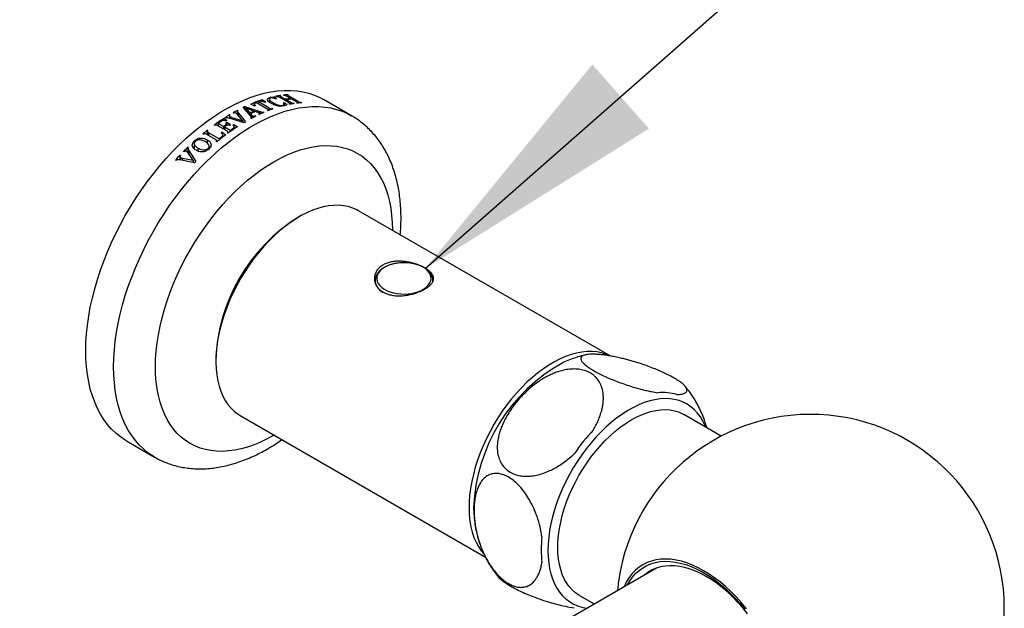
# Model space of a CAD drawing. Units: millimetres. Extents: x 120 to 2495, y 153 to 3444.
# Drawn here: x 2042 to 2192, y 1556 to 1645 of the extents above; entities that cross this region are included whole.
import ezdxf

# ---------------------------------------------------------------- set-up
doc = ezdxf.new("R2010")
doc.units = ezdxf.units.MM
doc.header["$LTSCALE"] = 12
doc.dimstyles.new('SLDDIMSTYLE2', dxfattribs={"dimtxt": 0.18, "dimasz": 39.624, "dimexe": 0, "dimexo": 0.0625, "dimgap": 0, "dimtad": 0, "dimtih": 1, "dimtoh": 1, "dimdec": 0, "dimrnd": 1e-09, "dimzin": 0, "dimdsep": 46, "dimtxsty": 'Standard', "dimsah": 1, "dimcen": 0.09, "dimadec": 0, "dimazin": 0, "dimtfac": 39.624, "dimtdec": 0, "dimtofl": 0, "dimtmove": 0, "dimatfit": 3, "dimfxl": 0, "dimfrac": 2, "dimtolj": 1, "dimtzin": 0, "dimarcsym": 0})

msp = doc.modelspace()

# ---------------------------------------------------------------- linework, layer by layer
at = {"color": 7, "linetype": 'Continuous', "lineweight": 25}
for p, q in [((2080.774, 1633.457), (2080.686, 1633.508)), ((2081.433, 1633.572), (2081.344, 1633.623)), ((2081.344, 1633.623), (2081.344, 1633.268)), ((2081.359, 1633.516), (2081.359, 1633.259)), ((2081.925, 1633.639), (2081.836, 1633.69)), ((2082.58, 1633.702), (2082.492, 1633.753)), ((2082.492, 1633.753), (2082.492, 1633.436)), ((2082.506, 1633.659), (2082.506, 1633.428)), ((2084.036, 1632.743), (2082.708, 1633.509)), ((2077.45, 1632.01), (2076.89, 1632.333)), ((2077.4, 1632.331), (2077.4, 1632.039)), ((2079.317, 1631.623), (2077.745, 1632.531)), ((2079.612, 1631.732), (2078.039, 1632.64)), ((2078.039, 1632.64), (2078.039, 1632.361)), ((2079.159, 1632.644), (2078.599, 1632.967)), ((2078.599, 1632.967), (2078.599, 1632.73)), ((2079.68, 1633.068), (2079.68, 1632.62)), ((2079.747, 1633.322), (2079.747, 1633.175)), ((2080.779, 1633.158), (2080.349, 1633.407)), ((2080.349, 1633.407), (2080.349, 1633.218)), ((2082.592, 1632.547), (2081.265, 1633.314)), ((2082.105, 1633.05), (2081.56, 1633.364)), ((2081.712, 1632.131), (2081.712, 1632.019)), ((2081.915, 1632.064), (2081.915, 1632.266)), ((2082.38, 1632.234), (2081.929, 1632.495)), ((2081.929, 1632.495), (2081.929, 1632.068)), ((2082.105, 1633.05), (2082.105, 1632.828)), ((2082.89, 1632.597), (2082.253, 1632.965)), ((2082.253, 1632.965), (2082.253, 1632.743)), ((2082.96, 1633.166), (2082.415, 1633.48)), ((2082.807, 1632.284), (2082.719, 1632.335)), ((2082.794, 1632.292), (2082.794, 1632.393)), ((2082.96, 1633.166), (2082.96, 1633.064)), ((2083.744, 1632.713), (2083.107, 1633.081)), ((2083.466, 1632.398), (2083.377, 1632.449)), ((2083.377, 1632.449), (2083.377, 1632.384)), ((2083.958, 1632.465), (2083.869, 1632.516)), ((2083.943, 1632.473), (2083.943, 1632.564)), ((2084.613, 1632.528), (2084.525, 1632.58)), ((2084.525, 1632.58), (2084.525, 1632.522)), ((2092.199, 1630.549), (2087.956, 1632.998)), ((2073.623, 1630.498), (2073.623, 1630.148)), ((2073.715, 1630.619), (2073.626, 1630.67)), ((2073.626, 1630.67), (2073.626, 1630.499)), ((2074.257, 1630.936), (2074.168, 1630.987)), ((2075.648, 1629.79), (2074.805, 1630.782)), ((2074.923, 1631.303), (2074.835, 1631.354)), ((2074.835, 1631.354), (2074.835, 1630.747)), ((2074.859, 1631.197), (2074.859, 1630.718)), ((2074.987, 1630.962), (2076.063, 1629.597)), ((2076.8, 1630.517), (2075.723, 1631.837)), ((2075.969, 1631.954), (2078.235, 1631.191)), ((2075.969, 1631.954), (2075.969, 1631.536)), ((2076.089, 1631.69), (2076.089, 1631.389)), ((2076.089, 1631.69), (2076.73, 1630.947)), ((2077.372, 1631.255), (2076.089, 1631.69)), ((2076.73, 1630.947), (2076.73, 1630.603)), ((2076.833, 1630.839), (2076.926, 1630.729)), ((2076.833, 1630.839), (2076.833, 1630.473)), ((2077.15, 1630.527), (2077.15, 1630.232)), ((2077.372, 1631.255), (2077.372, 1631.102)), ((2077.613, 1630.467), (2077.524, 1630.518)), ((2077.524, 1630.518), (2077.524, 1630.423)), ((2077.804, 1631.101), (2077.556, 1631.187)), ((2078.178, 1630.74), (2078.09, 1630.791)), ((2078.185, 1630.743), (2078.185, 1630.896)), ((2078.894, 1631.059), (2078.805, 1631.11)), ((2078.805, 1631.11), (2078.805, 1631.021)), ((2079.509, 1631.31), (2079.421, 1631.361)), ((2079.51, 1631.311), (2079.51, 1631.457)), ((2080.223, 1631.575), (2080.135, 1631.626)), ((2080.135, 1631.626), (2080.135, 1631.544)), ((2071.376, 1629.07), (2071.287, 1629.121)), ((2073.194, 1628.256), (2071.866, 1629.023)), ((2072.707, 1628.916), (2071.911, 1629.376)), ((2071.911, 1629.376), (2071.911, 1628.997)), ((2073.208, 1629.844), (2072.736, 1630.116)), ((2072.736, 1630.116), (2072.736, 1629.811)), ((2073.022, 1630.192), (2072.934, 1630.243)), ((2073.043, 1629.149), (2073.043, 1628.963)), ((2073.141, 1629.03), (2073.141, 1629.272)), ((2073.797, 1629.177), (2073.178, 1629.534)), ((2073.178, 1629.534), (2073.178, 1629.056)), ((2075.859, 1629.478), (2073.592, 1630.158)), ((2073.695, 1630.415), (2073.695, 1630.127)), ((2073.998, 1630.299), (2075.648, 1629.79)), ((2074.298, 1629.214), (2074.828, 1628.872)), ((2074.298, 1629.214), (2074.298, 1628.946)), ((2075.648, 1629.79), (2075.648, 1629.541)), ((2076.949, 1630.126), (2076.861, 1630.177)), ((2076.921, 1630.142), (2076.921, 1630.282)), ((2069.667, 1627.744), (2069.579, 1627.795)), ((2071.485, 1626.949), (2070.157, 1627.715)), ((2070.325, 1628.275), (2070.237, 1628.326)), ((2070.237, 1628.326), (2070.237, 1627.669)), ((2070.251, 1628.136), (2070.251, 1627.661)), ((2072.029, 1627.042), (2070.453, 1627.952)), ((2072.5, 1628.04), (2073.088, 1627.66)), ((2072.5, 1628.04), (2072.5, 1627.772)), ((2072.605, 1627.293), (2072.605, 1627.579)), ((2072.707, 1628.916), (2072.707, 1628.538)), ((2073.738, 1628.321), (2072.854, 1628.831)), ((2072.854, 1628.831), (2072.854, 1628.452)), ((2073.409, 1627.896), (2073.32, 1627.947)), ((2073.395, 1627.904), (2073.395, 1628.076)), ((2073.738, 1628.321), (2073.738, 1628.132)), ((2074.353, 1628.558), (2074.353, 1628.82)), ((2068.253, 1626.284), (2068.253, 1625.533)), ((2068.312, 1626.747), (2068.312, 1626.479)), ((2070.234, 1626.883), (2070.234, 1626.378)), ((2071.7, 1626.571), (2071.611, 1626.622)), ((2071.686, 1626.579), (2071.686, 1626.764)), ((2072.029, 1627.042), (2072.029, 1626.839)), ((2066.172, 1624.492), (2066.084, 1624.543)), ((2066.084, 1624.543), (2066.084, 1624.328)), ((2066.714, 1625.047), (2066.626, 1625.098)), ((2068.105, 1623.771), (2067.263, 1624.955)), ((2067.381, 1625.703), (2067.292, 1625.754)), ((2067.292, 1625.754), (2067.292, 1624.938)), ((2067.317, 1624.924), (2067.292, 1624.938)), ((2067.317, 1625.543), (2067.317, 1624.879)), ((2067.445, 1625.245), (2068.52, 1623.596)), ((2068.822, 1625.625), (2068.822, 1625.166)), ((2070.346, 1625.575), (2070.346, 1625.382)), ((2070.533, 1625.545), (2070.533, 1625.922)), ((2065.48, 1623.753), (2065.392, 1623.804)), ((2068.317, 1623.386), (2066.049, 1623.829)), ((2066.081, 1624.305), (2066.081, 1623.823)), ((2066.153, 1624.205), (2066.455, 1624.112)), ((2066.153, 1624.205), (2066.153, 1623.809)), ((2066.455, 1624.112), (2068.105, 1623.771)), ((2068.105, 1623.771), (2068.105, 1623.428)), ((2131.547, 1593.977), (2093.27, 1616.074)), ((2095.781, 1605.431), (2095.781, 1605.178)), ((2104.581, 1605.342), (2104.581, 1605.431)), ((2075.272, 1584.896), (2078.852, 1582.829)), ((2148.482, 1581.776), (2142.778, 1585.069)), ((2078.852, 1582.829), (2112.572, 1563.363)), ((2057.958, 1581.035), (2062.201, 1578.586)), ((2138.621, 1561.686), (1750.169, 1337.437)), ((2126.88, 1557.529), (2129.15, 1556.218))]:
    msp.add_line(p, q, dxfattribs=at)
at = {"color": 8, "linetype": 'Continuous', "lineweight": 25}
for p, q in [((2082.708, 1633.509), (2082.708, 1633.311)), ((2080.244, 1632.538), (2080.244, 1632.282)), ((2081.56, 1633.364), (2081.56, 1633.143)), ((2082.89, 1632.597), (2082.89, 1632.3)), ((2084.036, 1632.743), (2084.036, 1632.474)), ((2074.987, 1630.962), (2074.987, 1630.567)), ((2076.926, 1630.729), (2076.926, 1630.289)), ((2078.235, 1631.191), (2078.235, 1630.766)), ((2079.612, 1631.732), (2079.612, 1631.35)), ((2073.998, 1630.299), (2073.998, 1630.036)), ((2070.453, 1627.952), (2070.453, 1627.544)), ((2074.211, 1628.647), (2074.211, 1628.462)), ((2072.435, 1627.361), (2072.435, 1627.161)), ((2067.445, 1625.245), (2067.445, 1624.699)), ((2066.455, 1624.112), (2066.455, 1623.75)), ((2104.581, 1605.415), (2104.569, 1605.244))]:
    msp.add_line(p, q, dxfattribs=at)
at = {"color": 7, "linetype": 'Continuous', "lineweight": 25, "flags": 128}
for points in [[(2051.744, 1594.77), (2051.772, 1596.048), (2051.856, 1597.354), (2051.997, 1598.686), (2052.192, 1600.04), (2052.443, 1601.413), (2052.749, 1602.8), (2053.108, 1604.199), (2053.519, 1605.605), (2053.982, 1607.015), (2054.496, 1608.425), (2055.058, 1609.831), (2055.668, 1611.229), (2056.323, 1612.617), (2057.023, 1613.989), (2057.765, 1615.344), (2058.548, 1616.676), (2059.368, 1617.982), (2060.225, 1619.259), (2061.115, 1620.504), (2062.037, 1621.713), (2062.987, 1622.884), (2063.965, 1624.012), (2064.965, 1625.095), (2065.988, 1626.13), (2067.028, 1627.114), (2068.085, 1628.045), (2069.154, 1628.92), (2070.233, 1629.738), (2071.32, 1630.495), (2072.411, 1631.189), (2073.503, 1631.82), (2074.594, 1632.385), (2075.681, 1632.882), (2076.76, 1633.311), (2077.83, 1633.671), (2078.886, 1633.959), (2079.927, 1634.176), (2080.949, 1634.322), (2081.95, 1634.394), (2082.927, 1634.394), (2083.878, 1634.322), (2084.799, 1634.177), (2085.69, 1633.96), (2086.546, 1633.672), (2087.367, 1633.312), (2087.956, 1632.998)], [(2062.35, 1592.321), (2062.379, 1593.505), (2062.464, 1594.718), (2062.605, 1595.956), (2062.803, 1597.216), (2063.055, 1598.492), (2063.362, 1599.782), (2063.723, 1601.082), (2064.136, 1602.386), (2064.6, 1603.692), (2065.114, 1604.995), (2065.676, 1606.29), (2066.284, 1607.574), (2066.937, 1608.843), (2067.632, 1610.093), (2068.367, 1611.32), (2069.139, 1612.52), (2069.948, 1613.688), (2070.789, 1614.823), (2071.66, 1615.919), (2072.558, 1616.974), (2073.481, 1617.984), (2074.426, 1618.946), (2075.39, 1619.857), (2076.369, 1620.714), (2077.361, 1621.514), (2078.363, 1622.256), (2079.371, 1622.936), (2080.382, 1623.552), (2081.393, 1624.103), (2082.401, 1624.587), (2083.402, 1625.002), (2084.394, 1625.346), (2085.373, 1625.62), (2086.337, 1625.822), (2087.282, 1625.951), (2088.205, 1626.007), (2089.104, 1625.989), (2089.975, 1625.899), (2090.816, 1625.735), (2091.624, 1625.5), (2092.397, 1625.192), (2093.132, 1624.814), (2093.827, 1624.367), (2094.479, 1623.851), (2095.087, 1623.269), (2095.649, 1622.622), (2096.163, 1621.913), (2096.627, 1621.143), (2097.04, 1620.315), (2097.401, 1619.433), (2097.708, 1618.497), (2097.961, 1617.512), (2098.158, 1616.48), (2098.3, 1615.406), (2098.385, 1614.291), (2098.413, 1613.14), (2098.413, 1613.105)], [(2093.27, 1616.074), (2093.017, 1616.212), (2092.38, 1616.495), (2091.706, 1616.707), (2091, 1616.846), (2090.263, 1616.912), (2089.499, 1616.904), (2088.713, 1616.823), (2087.906, 1616.669), (2087.083, 1616.443), (2086.248, 1616.146), (2085.404, 1615.779), (2084.554, 1615.343), (2083.704, 1614.841), (2082.856, 1614.275), (2082.014, 1613.647), (2081.182, 1612.961), (2080.365, 1612.219), (2079.564, 1611.424), (2078.785, 1610.581), (2078.03, 1609.692), (2077.303, 1608.763), (2076.607, 1607.796), (2075.946, 1606.797), (2075.321, 1605.769), (2074.737, 1604.718), (2074.195, 1603.648), (2073.698, 1602.564), (2073.248, 1601.471)], [(2097.257, 1607.479), (2096.879, 1607.228), (2096.564, 1606.948), (2096.321, 1606.647), (2096.152, 1606.328), (2096.062, 1605.999), (2096.052, 1605.666), (2096.122, 1605.336), (2096.271, 1605.014), (2096.497, 1604.708), (2096.794, 1604.422), (2097.157, 1604.163), (2097.579, 1603.936), (2098.051, 1603.745), (2098.565, 1603.594), (2099.111, 1603.486), (2099.677, 1603.422), (2100.253, 1603.405), (2100.828, 1603.434), (2101.39, 1603.509), (2101.928, 1603.628), (2102.433, 1603.789), (2102.893, 1603.99), (2103.301, 1604.225), (2103.648, 1604.491), (2103.928, 1604.783), (2104.135, 1605.093), (2104.264, 1605.418), (2104.315, 1605.75), (2104.285, 1606.082), (2104.174, 1606.409), (2103.987, 1606.724), (2103.725, 1607.021), (2103.394, 1607.293), (2103.001, 1607.537), (2102.552, 1607.746), (2102.058, 1607.918), (2101.527, 1608.048), (2100.97, 1608.134), (2100.397, 1608.175), (2099.82, 1608.169), (2099.251, 1608.117), (2098.699, 1608.02), (2098.176, 1607.879), (2097.692, 1607.697), (2097.257, 1607.479)], [(2073.248, 1601.471), (2072.848, 1600.373), (2072.498, 1599.276), (2072.201, 1598.184), (2071.958, 1597.102), (2071.77, 1596.036), (2071.638, 1594.989), (2071.563, 1593.967), (2071.544, 1592.974), (2071.582, 1592.015), (2071.676, 1591.093), (2071.827, 1590.214), (2072.033, 1589.38), (2072.294, 1588.596), (2072.609, 1587.865), (2072.976, 1587.19), (2073.393, 1586.575), (2073.858, 1586.022), (2074.37, 1585.533), (2074.927, 1585.111), (2075.272, 1584.896)], [(2057.958, 1581.035), (2057.765, 1581.15), (2057.023, 1581.647), (2056.323, 1582.212), (2055.668, 1582.842), (2055.058, 1583.537), (2054.496, 1584.293), (2053.982, 1585.11), (2053.519, 1585.986), (2053.108, 1586.917), (2052.749, 1587.901), (2052.443, 1588.936), (2052.192, 1590.019), (2051.997, 1591.147), (2051.856, 1592.317), (2051.772, 1593.526), (2051.744, 1594.77)], [(2131.472, 1594.007), (2130.917, 1594.248), (2130.243, 1594.46), (2129.537, 1594.599), (2128.8, 1594.664), (2128.037, 1594.657), (2127.25, 1594.576), (2126.443, 1594.422), (2125.621, 1594.196), (2124.785, 1593.899), (2123.941, 1593.532), (2123.092, 1593.096), (2122.241, 1592.594), (2121.393, 1592.028), (2120.551, 1591.4), (2119.72, 1590.714), (2118.902, 1589.972), (2118.102, 1589.177), (2117.322, 1588.334), (2116.567, 1587.445), (2115.84, 1586.516), (2115.144, 1585.549), (2114.483, 1584.55), (2113.858, 1583.522), (2113.274, 1582.471), (2112.732, 1581.401), (2112.235, 1580.317), (2111.785, 1579.224)], [(2080.414, 1581.928), (2080.382, 1581.909), (2079.371, 1581.358), (2078.363, 1580.874), (2077.361, 1580.459), (2076.369, 1580.114), (2075.39, 1579.841), (2074.426, 1579.639), (2073.481, 1579.51), (2072.558, 1579.454), (2071.66, 1579.472), (2070.789, 1579.562), (2069.948, 1579.726), (2069.139, 1579.961), (2068.367, 1580.269), (2067.632, 1580.647), (2066.937, 1581.094), (2066.284, 1581.61), (2065.676, 1582.192), (2065.114, 1582.839), (2064.6, 1583.548), (2064.136, 1584.318), (2063.723, 1585.145), (2063.362, 1586.028), (2063.055, 1586.964), (2062.803, 1587.949), (2062.605, 1588.981), (2062.464, 1590.055), (2062.379, 1591.17), (2062.35, 1592.321)], [(2146.08, 1583.163), (2146.005, 1583.347), (2145.676, 1584.044), (2145.295, 1584.684), (2144.865, 1585.263), (2144.387, 1585.779), (2143.865, 1586.231), (2143.299, 1586.615), (2142.693, 1586.93), (2142.05, 1587.175), (2141.372, 1587.349), (2140.663, 1587.45), (2139.925, 1587.478), (2139.163, 1587.433), (2138.379, 1587.316), (2137.577, 1587.127), (2136.761, 1586.866), (2135.935, 1586.535), (2135.102, 1586.136), (2134.266, 1585.67), (2133.432, 1585.139), (2132.602, 1584.546), (2131.78, 1583.893), (2130.971, 1583.184), (2130.178, 1582.422), (2129.404, 1581.61), (2128.654, 1580.751), (2127.93, 1579.851), (2127.236, 1578.912), (2126.575, 1577.94), (2125.95, 1576.938), (2125.364, 1575.912), (2124.819, 1574.865), (2124.319, 1573.803), (2123.865, 1572.73), (2123.459, 1571.652), (2123.104, 1570.573), (2122.8, 1569.499), (2122.55, 1568.433), (2122.354, 1567.382), (2122.214, 1566.349), (2122.129, 1565.34), (2122.101, 1564.359)], [(2123.586, 1564.808), (2123.614, 1565.74), (2123.698, 1566.7), (2123.837, 1567.683), (2124.031, 1568.683), (2124.279, 1569.697), (2124.58, 1570.718), (2124.931, 1571.743), (2125.332, 1572.765), (2125.78, 1573.78), (2126.273, 1574.783), (2126.809, 1575.768), (2127.385, 1576.731), (2127.998, 1577.667), (2128.645, 1578.571), (2129.322, 1579.439), (2130.028, 1580.267), (2130.757, 1581.049), (2131.506, 1581.783), (2132.272, 1582.465), (2133.051, 1583.092), (2133.838, 1583.659), (2134.631, 1584.165), (2135.424, 1584.607), (2136.214, 1584.983), (2136.998, 1585.29), (2137.771, 1585.528), (2138.529, 1585.695), (2139.269, 1585.79), (2139.986, 1585.812), (2140.678, 1585.763), (2141.341, 1585.642), (2141.971, 1585.449), (2142.566, 1585.185), (2142.778, 1585.069)], [(2111.785, 1579.224), (2111.385, 1578.126), (2111.036, 1577.029), (2110.739, 1575.937), (2110.496, 1574.855), (2110.308, 1573.789), (2110.176, 1572.742), (2110.1, 1571.72), (2110.081, 1570.727), (2110.119, 1569.768), (2110.213, 1568.846), (2110.364, 1567.967), (2110.571, 1567.133), (2110.832, 1566.349), (2111.146, 1565.618), (2111.513, 1564.943), (2111.93, 1564.328), (2112.27, 1563.912)], [(2110.787, 1570.891), (2110.816, 1569.942), (2110.847, 1569.527)], [(2126.88, 1557.529), (2126.809, 1557.57), (2126.273, 1557.937), (2125.78, 1558.37), (2125.332, 1558.867), (2124.931, 1559.427), (2124.58, 1560.046), (2124.279, 1560.72), (2124.031, 1561.448), (2123.837, 1562.224), (2123.698, 1563.046), (2123.614, 1563.909), (2123.586, 1564.808)], [(2122.101, 1564.359), (2122.129, 1563.411), (2122.214, 1562.499), (2122.354, 1561.629), (2122.55, 1560.804), (2122.8, 1560.027), (2123.104, 1559.303), (2123.459, 1558.635), (2123.865, 1558.025), (2124.319, 1557.477), (2124.819, 1556.992), (2125.364, 1556.574), (2125.95, 1556.224), (2126.575, 1555.944), (2127.236, 1555.735), (2127.93, 1555.597), (2128.048, 1555.582)], [(2152.32, 1555.487), (2151.566, 1556.387), (2150.788, 1557.244), (2149.988, 1558.054), (2149.17, 1558.812), (2148.337, 1559.517), (2147.494, 1560.165), (2146.643, 1560.753), (2145.789, 1561.278), (2144.935, 1561.739), (2144.084, 1562.133), (2143.241, 1562.459), (2142.408, 1562.716), (2141.59, 1562.902), (2140.79, 1563.016), (2140.012, 1563.058), (2139.258, 1563.028), (2138.532, 1562.925), (2137.837, 1562.752), (2137.176, 1562.507), (2136.553, 1562.192), (2135.968, 1561.809), (2135.426, 1561.359), (2134.928, 1560.844), (2134.477, 1560.267), (2134.074, 1559.629), (2133.721, 1558.933), (2133.675, 1558.83)], [(2134.183, 1559.123), (2134.533, 1559.726), (2134.96, 1560.323), (2135.435, 1560.859), (2135.955, 1561.33), (2136.517, 1561.735), (2137.121, 1562.072), (2137.762, 1562.339), (2138.438, 1562.536), (2139.147, 1562.662), (2139.885, 1562.715), (2140.648, 1562.697), (2141.434, 1562.606), (2142.239, 1562.443), (2143.059, 1562.209), (2143.892, 1561.906), (2144.732, 1561.533), (2145.577, 1561.094), (2146.424, 1560.589), (2147.267, 1560.021), (2148.104, 1559.393), (2148.931, 1558.708), (2149.744, 1557.967), (2150.54, 1557.175), (2151.315, 1556.335), (2152.066, 1555.451)], [(2152.48, 1554.733), (2151.76, 1555.616), (2151.015, 1556.456), (2150.247, 1557.249), (2149.46, 1557.992), (2148.657, 1558.68), (2147.844, 1559.312), (2147.022, 1559.884), (2146.197, 1560.393), (2145.372, 1560.837), (2144.551, 1561.213), (2143.737, 1561.521), (2142.935, 1561.758), (2142.148, 1561.924), (2141.38, 1562.018), (2140.634, 1562.039), (2139.915, 1561.987), (2139.224, 1561.863), (2138.567, 1561.666), (2137.944, 1561.399), (2137.36, 1561.062), (2136.818, 1560.656), (2136.775, 1560.62)]]:
    msp.add_lwpolyline(points, dxfattribs=at)
at = {"color": 8, "linetype": 'Continuous', "lineweight": 25, "flags": 128}
for points in [[(2055.987, 1592.321), (2056.015, 1593.599), (2056.099, 1594.905), (2056.239, 1596.237), (2056.435, 1597.591), (2056.686, 1598.964), (2056.991, 1600.351), (2057.35, 1601.75), (2057.762, 1603.156), (2058.225, 1604.565), (2058.738, 1605.975), (2059.301, 1607.381), (2059.91, 1608.78), (2060.566, 1610.168), (2061.266, 1611.54), (2062.008, 1612.894), (2062.79, 1614.226), (2063.611, 1615.533), (2064.467, 1616.81), (2065.358, 1618.055), (2066.279, 1619.264), (2067.23, 1620.434), (2068.207, 1621.562), (2069.208, 1622.645), (2070.23, 1623.68), (2071.271, 1624.665), (2072.327, 1625.596), (2073.397, 1626.471), (2074.476, 1627.288), (2075.563, 1628.045), (2076.654, 1628.74), (2077.746, 1629.371), (2078.837, 1629.936), (2079.923, 1630.433), (2081.003, 1630.862), (2082.072, 1631.221), (2083.129, 1631.51), (2084.169, 1631.727), (2085.191, 1631.872), (2086.192, 1631.945), (2087.169, 1631.945), (2088.12, 1631.873), (2089.042, 1631.728), (2089.932, 1631.511), (2090.789, 1631.222), (2091.609, 1630.863), (2092.197, 1630.55)], [(2062.188, 1578.594), (2062.008, 1578.7), (2061.266, 1579.198), (2060.566, 1579.762), (2059.91, 1580.393), (2059.301, 1581.087), (2058.738, 1581.844), (2058.225, 1582.661), (2057.762, 1583.536), (2057.35, 1584.467), (2056.991, 1585.452), (2056.686, 1586.487), (2056.435, 1587.569), (2056.239, 1588.697), (2056.099, 1589.867), (2056.015, 1591.076), (2055.987, 1592.321)]]:
    msp.add_lwpolyline(points, dxfattribs=at)
at = {"color": 7, "linetype": 'Continuous', "lineweight": 25}
for centre, radius, start, end in [((2083.781, 1617.648), 16.16, 98.67108, 101.04032), ((2083.578, 1619.129), 14.664, 94.24901, 96.82261), ((2085.135, 1612.733), 21.264, 107.89941, 112.81213), ((2086.212, 1611.122), 22.651, 112.35299, 112.75648), ((2085.447, 1612.239), 21.704, 110.78685, 111.3599), ((2085.147, 1613.047), 20.842, 109.34773, 109.94033), ((2085.27, 1613.657), 19.947, 107.84189, 108.28698), ((2084.47, 1616.286), 17.271, 102.3392, 102.83994), ((2085.619, 1615.622), 17.271, 102.3392, 102.83994), ((2084.604, 1617.864), 15.39, 96.13471, 99.34533), ((2084.752, 1617.779), 15.39, 96.13471, 99.34533), ((2085.902, 1616.423), 16.16, 98.67108, 101.04032), ((2085.7, 1617.905), 14.664, 94.24901, 96.82261), ((2088.917, 1605.132), 29.766, 120.91063, 122.47699), ((2087.683, 1607.246), 27.318, 118.05396, 119.65026), ((2086.441, 1609.627), 24.661, 115.1267, 115.75919), ((2087.81, 1608.722), 24.833, 114.85497, 116.49907), ((2087.961, 1608.63), 24.841, 114.76192, 116.61306), ((2088.168, 1609.3), 23.653, 113.08526, 114.98398), ((2087.266, 1611.506), 21.269, 109.33797, 111.38839), ((2090.331, 1602.954), 32.363, 122.93463, 126.04687), ((2090.489, 1602.864), 32.373, 123.97097, 125.02086), ((2091.375, 1602.275), 32.531, 124.29885, 125.01943), ((2091.522, 1602.19), 32.531, 124.29885, 125.01943), ((2090.601, 1603.205), 31.572, 123.49342, 123.81459), ((2090.066, 1603.795), 31.028, 122.91049, 123.23512), ((2091.22, 1602.847), 31.572, 123.49342, 123.81459), ((2091.156, 1603.166), 31.028, 122.91049, 123.23512), ((2090.517, 1604.807), 28.697, 120.24495, 120.71637), ((2089.198, 1607.158), 26.03, 116.42851, 118.07101), ((2092.936, 1599.468), 36.715, 128.18752, 129.50662), ((2094.584, 1598.831), 35.961, 126.70899, 129.52093), ((2093.152, 1600.259), 34.616, 126.62633, 126.93075), ((2092.47, 1601.704), 32.394, 122.99869, 126.04589), ((2092.325, 1601.796), 32.389, 124.00471, 125.02069), ((2094.461, 1598.893), 35.994, 127.73098, 128.55184), ((2098.439, 1593.523), 44.823, 136.2078, 137.50205), ((2096.84, 1595.085), 42.587, 133.93229, 135.19102), ((2099.904, 1592.938), 43.873, 135.67002, 136.05159), ((2098.211, 1592.438), 26.682, 121.95118, 178.0542), ((2137.144, 1569.877), 26.376, 118.98686, 177.79745), ((2139.632, 1581.055), 7.351, 73.44429, 96.33667), ((2162.053, 1555.583), 29.5, 0, 174.80861), ((2150.283, 1562.607), 29.265, 136.65994, 145.75091), ((2138.154, 1564.482), 17.083, 173.48742, 186.51258), ((2162.053, 1555.583), 29.5, 287.28587, 0)]:
    msp.add_arc(centre, radius, start, end, dxfattribs=at)
at = {"color": 8, "linetype": 'Continuous', "lineweight": 25}
msp.add_arc((2097.872, 1605.589), 2.097, 184.0812, 244.00209, dxfattribs=at)
at = {"color": 7, "linetype": 'Continuous', "lineweight": 25}
for points, knots in [([(2081.433, 1633.572), (2081.409, 1633.562), (2081.374, 1633.549), (2081.357, 1633.521), (2081.364, 1633.495), (2081.428, 1633.441), (2081.504, 1633.397), (2081.56, 1633.364)], [0, 0, 0, 0, 0.2448583, 0.3601379, 0.4541557, 0.5932089, 1, 1, 1, 1]), ([(2082.415, 1633.48), (2082.346, 1633.522), (2082.261, 1633.574), (2082.118, 1633.621), (2082.025, 1633.635), (2081.965, 1633.637), (2081.925, 1633.639)], [0, 0, 0, 0, 0.4982801, 0.6236538, 0.7485783, 1, 1, 1, 1]), ([(2082.58, 1633.702), (2082.563, 1633.696), (2082.534, 1633.687), (2082.504, 1633.669), (2082.507, 1633.646), (2082.543, 1633.607), (2082.621, 1633.56), (2082.685, 1633.523), (2082.708, 1633.509)], [0, 0, 0, 0, 0.1934997, 0.3337188, 0.4341921, 0.5338239, 0.8316594, 1, 1, 1, 1]), ([(2077.542, 1632.453), (2077.508, 1632.439), (2077.452, 1632.416), (2077.402, 1632.369), (2077.395, 1632.309), (2077.451, 1632.206), (2077.539, 1632.125), (2077.597, 1632.071)], [0, 0, 0, 0, 0.1707401, 0.2860933, 0.4013823, 0.5977299, 1, 1, 1, 1]), ([(2079.012, 1632.596), (2078.948, 1632.621), (2078.814, 1632.672), (2078.634, 1632.728), (2078.475, 1632.752), (2078.347, 1632.749), (2078.281, 1632.726), (2078.242, 1632.713)], [0, 0, 0, 0, 0.25819, 0.5391691, 0.6735606, 0.8089853, 1, 1, 1, 1]), ([(2079.946, 1632.426), (2079.789, 1632.527), (2079.536, 1632.689), (2079.359, 1632.936), (2079.367, 1633.119), (2079.515, 1633.25), (2079.673, 1633.299), (2079.747, 1633.322)], [0, 0, 0, 0, 0.3054248, 0.4929266, 0.6817817, 0.8495761, 1, 1, 1, 1]), ([(2079.864, 1633.229), (2079.812, 1633.21), (2079.71, 1633.174), (2079.664, 1633.071), (2079.721, 1632.927), (2079.914, 1632.74), (2080.128, 1632.608), (2080.244, 1632.538)], [0, 0, 0, 0, 0.1483147, 0.2890613, 0.4521842, 0.7048723, 1, 1, 1, 1]), ([(2079.747, 1633.322), (2079.793, 1633.333), (2079.885, 1633.354), (2080.079, 1633.388), (2080.241, 1633.399), (2080.349, 1633.407)], [0, 0, 0, 0, 0.2507529, 0.5016531, 1, 1, 1, 1]), ([(2080.632, 1633.125), (2080.537, 1633.16), (2080.39, 1633.215), (2080.17, 1633.256), (2080.002, 1633.258), (2079.912, 1633.239), (2079.864, 1633.229)], [0, 0, 0, 0, 0.3676415, 0.5653972, 0.7643378, 1, 1, 1, 1]), ([(2081.819, 1632.036), (2081.718, 1632.015), (2081.539, 1631.977), (2081.206, 1631.98), (2080.854, 1632.037), (2080.401, 1632.181), (2080.122, 1632.331), (2079.946, 1632.426)], [0, 0, 0, 0, 0.1907716, 0.336305, 0.4821465, 0.6747329, 1, 1, 1, 1]), ([(2080.244, 1632.538), (2080.352, 1632.478), (2080.531, 1632.378), (2080.816, 1632.253), (2081.062, 1632.169), (2081.303, 1632.116), (2081.512, 1632.1), (2081.641, 1632.115), (2081.699, 1632.128), (2081.712, 1632.131)], [0, 0, 0, 0, 0.2589361, 0.4298539, 0.5997563, 0.7273613, 0.8560112, 0.9692634, 1, 1, 1, 1]), ([(2081.265, 1633.314), (2081.213, 1633.344), (2081.142, 1633.385), (2081.04, 1633.43), (2080.974, 1633.448), (2080.882, 1633.461), (2080.82, 1633.459), (2080.774, 1633.457)], [0, 0, 0, 0, 0.3746858, 0.5145933, 0.6166707, 0.7184452, 1, 1, 1, 1]), ([(2081.712, 1632.131), (2081.769, 1632.148), (2081.863, 1632.175), (2081.922, 1632.242), (2081.906, 1632.336), (2081.832, 1632.411), (2081.781, 1632.462)], [0, 0, 0, 0, 0.280068, 0.4554056, 0.6307442, 1, 1, 1, 1]), ([(2082.38, 1632.234), (2082.34, 1632.215), (2082.26, 1632.178), (2082.082, 1632.108), (2081.924, 1632.065), (2081.819, 1632.036)], [0, 0, 0, 0, 0.2507471, 0.5015768, 1, 1, 1, 1]), ([(2082.719, 1632.335), (2082.738, 1632.344), (2082.769, 1632.359), (2082.797, 1632.384), (2082.792, 1632.41), (2082.752, 1632.454), (2082.675, 1632.5), (2082.611, 1632.536), (2082.592, 1632.547)], [0, 0, 0, 0, 0.21182257, 0.33774989, 0.4391678, 0.54006672, 0.86368855, 1, 1, 1, 1]), ([(2082.89, 1632.597), (2082.954, 1632.558), (2083.034, 1632.51), (2083.162, 1632.466), (2083.256, 1632.449), (2083.324, 1632.449), (2083.371, 1632.449), (2083.377, 1632.449)], [0, 0, 0, 0, 0.47148098, 0.58502369, 0.69914768, 0.96271456, 1, 1, 1, 1]), ([(2083.869, 1632.516), (2083.893, 1632.524), (2083.927, 1632.537), (2083.946, 1632.56), (2083.94, 1632.578), (2083.9, 1632.626), (2083.817, 1632.672), (2083.744, 1632.713)], [0, 0, 0, 0, 0.25214357, 0.37751507, 0.43784157, 0.50321691, 1, 1, 1, 1]), ([(2084.036, 1632.743), (2084.071, 1632.723), (2084.142, 1632.683), (2084.24, 1632.632), (2084.336, 1632.601), (2084.428, 1632.585), (2084.486, 1632.582), (2084.525, 1632.58)], [0, 0, 0, 0, 0.2520908, 0.5022248, 0.6267425, 0.7507175, 1, 1, 1, 1]), ([(2073.715, 1630.619), (2073.683, 1630.593), (2073.639, 1630.556), (2073.62, 1630.502), (2073.629, 1630.467), (2073.657, 1630.438), (2073.683, 1630.422), (2073.695, 1630.415)], [0, 0, 0, 0, 0.4141879, 0.5714309, 0.7039164, 0.8669812, 1, 1, 1, 1]), ([(2074.627, 1630.937), (2074.603, 1630.949), (2074.565, 1630.969), (2074.497, 1630.987), (2074.427, 1630.988), (2074.344, 1630.97), (2074.289, 1630.948), (2074.257, 1630.936)], [0, 0, 0, 0, 0.2256321, 0.3727219, 0.5210156, 0.7179418, 1, 1, 1, 1]), ([(2074.805, 1630.782), (2074.792, 1630.795), (2074.766, 1630.823), (2074.713, 1630.877), (2074.661, 1630.913), (2074.627, 1630.937)], [0, 0, 0, 0, 0.2526195, 0.5052666, 1, 1, 1, 1]), ([(2074.923, 1631.303), (2074.901, 1631.282), (2074.86, 1631.242), (2074.856, 1631.141), (2074.92, 1631.05), (2074.972, 1630.981), (2074.987, 1630.962)], [0, 0, 0, 0, 0.2092032, 0.3815427, 0.8255826, 1, 1, 1, 1]), ([(2076.861, 1630.177), (2076.88, 1630.194), (2076.919, 1630.23), (2076.927, 1630.325), (2076.874, 1630.422), (2076.819, 1630.493), (2076.8, 1630.517)], [0, 0, 0, 0, 0.1688118, 0.3570129, 0.7766769, 1, 1, 1, 1]), ([(2076.926, 1630.729), (2076.942, 1630.711), (2076.973, 1630.676), (2077.038, 1630.605), (2077.106, 1630.558), (2077.15, 1630.527)], [0, 0, 0, 0, 0.2523635, 0.504741, 1, 1, 1, 1]), ([(2077.15, 1630.527), (2077.175, 1630.514), (2077.214, 1630.494), (2077.285, 1630.477), (2077.358, 1630.476), (2077.441, 1630.49), (2077.495, 1630.508), (2077.524, 1630.518)], [0, 0, 0, 0, 0.2317659, 0.3782659, 0.525234, 0.7452117, 1, 1, 1, 1]), ([(2078.114, 1630.974), (2078.091, 1630.987), (2078.045, 1631.012), (2077.94, 1631.053), (2077.858, 1631.082), (2077.804, 1631.101)], [0, 0, 0, 0, 0.2508455, 0.501867, 1, 1, 1, 1]), ([(2078.09, 1630.791), (2078.112, 1630.807), (2078.149, 1630.834), (2078.183, 1630.873), (2078.187, 1630.907), (2078.168, 1630.94), (2078.137, 1630.961), (2078.117, 1630.973), (2078.114, 1630.974)], [0, 0, 0, 0, 0.30708975, 0.50279233, 0.64295519, 0.7834997, 0.97370904, 1, 1, 1, 1]), ([(2078.235, 1631.191), (2078.281, 1631.176), (2078.372, 1631.146), (2078.501, 1631.108), (2078.628, 1631.088), (2078.729, 1631.093), (2078.784, 1631.105), (2078.805, 1631.11)], [0, 0, 0, 0, 0.2567489, 0.5000468, 0.6875547, 0.8771489, 1, 1, 1, 1]), ([(2079.421, 1631.361), (2079.451, 1631.382), (2079.495, 1631.411), (2079.515, 1631.461), (2079.491, 1631.507), (2079.421, 1631.562), (2079.355, 1631.601), (2079.317, 1631.623)], [0, 0, 0, 0, 0.2788793, 0.4055935, 0.5330496, 0.7333118, 1, 1, 1, 1]), ([(2079.612, 1631.732), (2079.648, 1631.712), (2079.721, 1631.671), (2079.827, 1631.625), (2079.928, 1631.606), (2080.027, 1631.606), (2080.091, 1631.618), (2080.135, 1631.626)], [0, 0, 0, 0, 0.2481201, 0.498591, 0.6208877, 0.7431169, 1, 1, 1, 1]), ([(2099.618, 1612.409), (2099.649, 1612.815), (2099.713, 1613.66), (2099.74, 1614.919), (2099.715, 1616.19), (2099.63, 1617.437), (2099.487, 1618.656), (2099.284, 1619.843), (2099.022, 1620.994), (2098.702, 1622.105), (2098.323, 1623.172), (2097.887, 1624.191), (2097.397, 1625.158), (2096.855, 1626.07), (2096.263, 1626.925), (2095.624, 1627.72), (2094.94, 1628.456), (2094.216, 1629.13), (2093.45, 1629.739), (2092.776, 1630.212), (2092.344, 1630.456), (2092.192, 1630.542)], [0, 0, 0, 0, 0.0523824, 0.108912, 0.1655087, 0.2221221, 0.2786816, 0.3351069, 0.3913023, 0.4471609, 0.5025724, 0.557434, 0.6116613, 0.6651982, 0.718023, 0.7701502, 0.8216281, 0.8725338, 0.9229675, 0.9730454, 1, 1, 1, 1]), ([(2071.866, 1629.023), (2071.814, 1629.053), (2071.743, 1629.094), (2071.641, 1629.129), (2071.574, 1629.134), (2071.483, 1629.119), (2071.421, 1629.09), (2071.376, 1629.07)], [0, 0, 0, 0, 0.3805656, 0.5228495, 0.6261233, 0.7291916, 1, 1, 1, 1]), ([(2073.06, 1629.748), (2072.953, 1629.777), (2072.814, 1629.815), (2072.624, 1629.814), (2072.505, 1629.78), (2072.44, 1629.738), (2072.4, 1629.712)], [0, 0, 0, 0, 0.489123, 0.629275, 0.7713019, 1, 1, 1, 1]), ([(2073.592, 1630.158), (2073.546, 1630.171), (2073.449, 1630.2), (2073.315, 1630.231), (2073.186, 1630.238), (2073.093, 1630.219), (2073.042, 1630.2), (2073.022, 1630.192)], [0, 0, 0, 0, 0.2566635, 0.5386202, 0.7111626, 0.8855635, 1, 1, 1, 1]), ([(2073.043, 1629.149), (2073.067, 1629.166), (2073.106, 1629.195), (2073.141, 1629.244), (2073.144, 1629.296), (2073.106, 1629.362), (2073.059, 1629.408), (2073.031, 1629.436)], [0, 0, 0, 0, 0.2033814, 0.3378378, 0.4729705, 0.6753746, 1, 1, 1, 1]), ([(2073.649, 1629.079), (2073.61, 1629.092), (2073.53, 1629.118), (2073.419, 1629.138), (2073.324, 1629.131), (2073.253, 1629.105), (2073.213, 1629.079), (2073.19, 1629.064)], [0, 0, 0, 0, 0.2709198, 0.5446201, 0.6793473, 0.8146412, 1, 1, 1, 1]), ([(2073.695, 1630.415), (2073.718, 1630.403), (2073.763, 1630.379), (2073.864, 1630.34), (2073.944, 1630.315), (2073.998, 1630.299)], [0, 0, 0, 0, 0.2507938, 0.5018312, 1, 1, 1, 1]), ([(2074.211, 1628.647), (2074.244, 1628.67), (2074.3, 1628.709), (2074.351, 1628.775), (2074.357, 1628.848), (2074.298, 1628.968), (2074.212, 1629.056), (2074.15, 1629.119)], [0, 0, 0, 0, 0.1695681, 0.2830927, 0.3972703, 0.5707528, 1, 1, 1, 1]), ([(2070.157, 1627.715), (2070.106, 1627.745), (2070.035, 1627.786), (2069.932, 1627.82), (2069.866, 1627.822), (2069.774, 1627.802), (2069.712, 1627.769), (2069.667, 1627.744)], [0, 0, 0, 0, 0.3788015, 0.5201639, 0.6230148, 0.7256368, 1, 1, 1, 1]), ([(2070.325, 1628.275), (2070.294, 1628.237), (2070.253, 1628.186), (2070.249, 1628.118), (2070.283, 1628.06), (2070.358, 1628.008), (2070.425, 1627.968), (2070.453, 1627.952)], [0, 0, 0, 0, 0.3064424, 0.4064148, 0.5065402, 0.7902494, 1, 1, 1, 1]), ([(2072.435, 1627.361), (2072.481, 1627.397), (2072.551, 1627.454), (2072.607, 1627.545), (2072.604, 1627.633), (2072.525, 1627.767), (2072.424, 1627.863), (2072.353, 1627.93)], [0, 0, 0, 0, 0.2051429, 0.3140619, 0.4237439, 0.6015768, 1, 1, 1, 1]), ([(2073.32, 1627.947), (2073.343, 1627.974), (2073.377, 1628.015), (2073.4, 1628.073), (2073.387, 1628.119), (2073.321, 1628.184), (2073.247, 1628.226), (2073.194, 1628.256)], [0, 0, 0, 0, 0.2388394, 0.3514202, 0.4650039, 0.6078101, 1, 1, 1, 1]), ([(2068.541, 1625.294), (2068.383, 1625.402), (2068.133, 1625.573), (2067.95, 1625.914), (2067.954, 1626.219), (2068.084, 1626.509), (2068.236, 1626.668), (2068.312, 1626.747)], [0, 0, 0, 0, 0.310405, 0.4938751, 0.6790794, 0.8398645, 1, 1, 1, 1]), ([(2068.448, 1626.652), (2068.386, 1626.587), (2068.278, 1626.473), (2068.242, 1626.284), (2068.282, 1626.088), (2068.466, 1625.849), (2068.687, 1625.71), (2068.822, 1625.625)], [0, 0, 0, 0, 0.17313999, 0.30289069, 0.43188409, 0.65561787, 1, 1, 1, 1]), ([(2068.312, 1626.747), (2068.42, 1626.834), (2068.613, 1626.989), (2068.973, 1627.129), (2069.346, 1627.172), (2069.798, 1627.104), (2070.068, 1626.967), (2070.234, 1626.883)], [0, 0, 0, 0, 0.2001776, 0.3558707, 0.512017, 0.7016093, 1, 1, 1, 1]), ([(2069.975, 1626.568), (2069.863, 1626.628), (2069.677, 1626.729), (2069.379, 1626.829), (2069.122, 1626.874), (2068.868, 1626.864), (2068.647, 1626.795), (2068.514, 1626.71), (2068.456, 1626.659), (2068.448, 1626.652)], [0, 0, 0, 0, 0.2581165, 0.4295507, 0.6000433, 0.729168, 0.8589349, 0.9799128, 1, 1, 1, 1]), ([(2070.346, 1625.575), (2070.4, 1625.632), (2070.495, 1625.733), (2070.546, 1625.911), (2070.505, 1626.108), (2070.322, 1626.346), (2070.104, 1626.486), (2069.975, 1626.568)], [0, 0, 0, 0, 0.1563038, 0.276744, 0.4252767, 0.6598559, 1, 1, 1, 1]), ([(2070.234, 1626.883), (2070.392, 1626.778), (2070.642, 1626.611), (2070.831, 1626.29), (2070.833, 1626.004), (2070.703, 1625.715), (2070.544, 1625.548), (2070.459, 1625.459)], [0, 0, 0, 0, 0.3063765, 0.4853744, 0.6662092, 0.8205247, 1, 1, 1, 1]), ([(2071.611, 1626.622), (2071.633, 1626.651), (2071.666, 1626.695), (2071.691, 1626.757), (2071.68, 1626.806), (2071.615, 1626.875), (2071.541, 1626.917), (2071.485, 1626.949)], [0, 0, 0, 0, 0.2299307, 0.3449359, 0.4614061, 0.5962233, 1, 1, 1, 1]), ([(2066.172, 1624.492), (2066.135, 1624.44), (2066.088, 1624.376), (2066.078, 1624.294), (2066.095, 1624.244), (2066.129, 1624.221), (2066.153, 1624.205)], [0, 0, 0, 0, 0.497765, 0.6236488, 0.7487146, 1, 1, 1, 1]), ([(2067.084, 1625.13), (2067.061, 1625.142), (2067.022, 1625.162), (2066.955, 1625.17), (2066.887, 1625.157), (2066.803, 1625.115), (2066.748, 1625.073), (2066.714, 1625.047)], [0, 0, 0, 0, 0.2195235, 0.3599572, 0.501324, 0.6975918, 1, 1, 1, 1]), ([(2067.263, 1624.955), (2067.25, 1624.971), (2067.225, 1625.003), (2067.171, 1625.066), (2067.119, 1625.105), (2067.084, 1625.13)], [0, 0, 0, 0, 0.251528, 0.5031302, 1, 1, 1, 1]), ([(2067.381, 1625.703), (2067.358, 1625.667), (2067.314, 1625.599), (2067.317, 1625.479), (2067.369, 1625.364), (2067.419, 1625.285), (2067.445, 1625.245)], [0, 0, 0, 0, 0.2222558, 0.4223679, 0.7076278, 1, 1, 1, 1]), ([(2068.101, 1625.674), (2068.113, 1625.697), (2068.15, 1625.765), (2068.211, 1625.825), (2068.253, 1625.865)], [0, 0, 0, 0, 0.32512522, 1, 1, 1, 1]), ([(2070.459, 1625.459), (2070.325, 1625.353), (2070.106, 1625.18), (2069.709, 1625.047), (2069.322, 1625.018), (2068.913, 1625.1), (2068.667, 1625.229), (2068.541, 1625.294)], [0, 0, 0, 0, 0.24046531, 0.39446854, 0.54839407, 0.76934645, 1, 1, 1, 1]), ([(2068.822, 1625.625), (2068.932, 1625.566), (2069.152, 1625.447), (2069.487, 1625.348), (2069.786, 1625.334), (2070.016, 1625.374), (2070.204, 1625.463), (2070.302, 1625.54), (2070.346, 1625.575)], [0, 0, 0, 0, 0.2546124, 0.5109325, 0.6550332, 0.7769042, 0.8992578, 1, 1, 1, 1]), ([(2070.533, 1625.844), (2070.556, 1625.828), (2070.617, 1625.789), (2070.644, 1625.73), (2070.66, 1625.694)], [0, 0, 0, 0, 0.3915011, 1, 1, 1, 1]), ([(2066.049, 1623.829), (2065.957, 1623.848), (2065.839, 1623.872), (2065.688, 1623.859), (2065.586, 1623.831), (2065.523, 1623.784), (2065.48, 1623.753)], [0, 0, 0, 0, 0.5002376, 0.6321201, 0.7500554, 1, 1, 1, 1]), ([(2096.999, 1603.695), (2096.834, 1603.802), (2096.499, 1604.02), (2096.123, 1604.43), (2095.849, 1604.889), (2095.696, 1605.382), (2095.664, 1605.896), (2095.758, 1606.406), (2095.981, 1606.897), (2096.322, 1607.338), (2096.776, 1607.718), (2097.313, 1608.016), (2097.93, 1608.234), (2098.597, 1608.366), (2099.313, 1608.417), (2100.053, 1608.389), (2100.81, 1608.286), (2101.551, 1608.116), (2102.263, 1607.888), (2102.906, 1607.619), (2103.472, 1607.317), (2103.935, 1606.999), (2104.297, 1606.665), (2104.546, 1606.325), (2104.68, 1605.975), (2104.691, 1605.621), (2104.575, 1605.261), (2104.334, 1604.907), (2103.97, 1604.559), (2103.506, 1604.234), (2102.949, 1603.932), (2102.329, 1603.668), (2101.647, 1603.444), (2100.931, 1603.271), (2100.183, 1603.157), (2099.431, 1603.115), (2098.688, 1603.154), (2098.032, 1603.274), (2097.46, 1603.455), (2097.153, 1603.614), (2096.999, 1603.695)], [0, 0, 0, 0, 0.0258885, 0.0525433, 0.0784276, 0.1050352, 0.1314319, 0.1585723, 0.1853106, 0.212855, 0.2390453, 0.2660301, 0.2916607, 0.3180229, 0.343901, 0.3704914, 0.3970578, 0.4243858, 0.4510543, 0.4785371, 0.504504, 0.53125, 0.5568182, 0.5831012, 0.6091792, 0.6359771, 0.6626859, 0.690179, 0.7166723, 0.7439763, 0.7697661, 0.7963132, 0.8219864, 0.8483709, 0.8746611, 0.9016859, 0.9284344, 0.9559825, 0.977767, 1, 1, 1, 1]), ([(2099.489, 1608.145), (2099.351, 1608.131), (2099.029, 1608.098), (2098.541, 1607.996), (2098.031, 1607.85), (2097.554, 1607.661), (2097.117, 1607.434), (2096.728, 1607.17), (2096.396, 1606.871), (2096.128, 1606.542), (2095.93, 1606.191), (2095.817, 1605.827), (2095.77, 1605.573), (2095.782, 1605.446), (2095.782, 1605.442)], [0, 0, 0, 0, 0.06942374, 0.16255632, 0.25598085, 0.34980206, 0.44408759, 0.53880542, 0.63360818, 0.72768112, 0.81994547, 0.90953849, 0.99646559, 1, 1, 1, 1]), ([(2101.132, 1608.114), (2101.003, 1608.132), (2100.692, 1608.173), (2100.187, 1608.186), (2099.764, 1608.179), (2099.535, 1608.151), (2099.489, 1608.145)], [0, 0, 0, 0, 0.2387082, 0.5765752, 0.9144037, 1, 1, 1, 1]), ([(2104.572, 1605.411), (2104.575, 1605.459), (2104.584, 1605.626), (2104.525, 1605.911), (2104.4, 1606.255), (2104.204, 1606.582), (2103.946, 1606.89), (2103.625, 1607.175), (2103.246, 1607.433), (2102.815, 1607.657), (2102.341, 1607.846), (2101.831, 1607.993), (2101.425, 1608.082), (2101.186, 1608.108), (2101.132, 1608.114)], [0, 0, 0, 0, 0.035572, 0.1237432, 0.2119178, 0.30149, 0.3933682, 0.4876446, 0.5837072, 0.6806928, 0.7778606, 0.8748462, 0.9715856, 1, 1, 1, 1]), ([(2127.812, 1594.138), (2127.678, 1594.108), (2127.198, 1594.003), (2126.384, 1593.756), (2125.373, 1593.39), (2124.692, 1593.114), (2124.357, 1592.946), (2124.348, 1592.942)], [0, 0, 0, 0, 0.1123093, 0.4013034, 0.6943922, 0.9919961, 1, 1, 1, 1]), ([(2141.727, 1588.102), (2141.863, 1588.109), (2142.135, 1588.123), (2142.482, 1588.175), (2142.78, 1588.253), (2142.998, 1588.353), (2143.145, 1588.47), (2143.232, 1588.598), (2143.265, 1588.748), (2143.235, 1588.954), (2143.085, 1589.234), (2142.745, 1589.605), (2142.31, 1589.955), (2141.876, 1590.253), (2141.415, 1590.543), (2140.78, 1590.903), (2139.959, 1591.316), (2139.076, 1591.718), (2138.144, 1592.104), (2137.163, 1592.475), (2136.252, 1592.787), (2135.443, 1593.043), (2134.734, 1593.251), (2134.037, 1593.44), (2133.292, 1593.626), (2132.513, 1593.8), (2131.709, 1593.956), (2130.945, 1594.079), (2130.233, 1594.169), (2129.576, 1594.226), (2128.978, 1594.25), (2128.44, 1594.238), (2128.015, 1594.191), (2127.69, 1594.12), (2127.449, 1594.032), (2127.265, 1593.918), (2127.124, 1593.75), (2127.092, 1593.553), (2127.159, 1593.335), (2127.285, 1593.113), (2127.54, 1592.816), (2127.988, 1592.433), (2128.596, 1592.011), (2129.32, 1591.583), (2130.134, 1591.159), (2130.99, 1590.756), (2131.904, 1590.365), (2132.876, 1589.987), (2133.895, 1589.625), (2134.845, 1589.321), (2135.691, 1589.073), (2136.436, 1588.873), (2137.162, 1588.696), (2137.972, 1588.516), (2138.505, 1588.419), (2138.821, 1588.362)], [0, 0, 0, 0, 0.0174149, 0.0349124, 0.052697, 0.0705964, 0.0846917, 0.0988639, 0.1133082, 0.1278624, 0.1503821, 0.1735036, 0.1960515, 0.207701, 0.2194671, 0.2393995, 0.2599479, 0.2793616, 0.2992556, 0.3204173, 0.3420263, 0.3576442, 0.3733837, 0.3894596, 0.4056329, 0.4265237, 0.4475731, 0.4690707, 0.4907043, 0.512053, 0.5335269, 0.5554139, 0.5774563, 0.5937236, 0.6100739, 0.6267188, 0.6434836, 0.6688304, 0.6817937, 0.6948542, 0.7160691, 0.7378673, 0.7591024, 0.781075, 0.8005321, 0.8205422, 0.840313, 0.8605451, 0.8827453, 0.9053951, 0.9223622, 0.9394615, 0.9569248, 0.9744931, 1, 1, 1, 1]), ([(2128.999, 1582.692), (2129.135, 1582.932), (2129.407, 1583.414), (2129.754, 1584.158), (2130.052, 1584.918), (2130.27, 1585.636), (2130.417, 1586.303), (2130.504, 1586.918), (2130.538, 1587.532), (2130.507, 1588.252), (2130.357, 1589.062), (2130.017, 1589.908), (2129.582, 1590.53), (2129.148, 1590.959), (2128.687, 1591.313), (2128.052, 1591.653), (2127.231, 1591.901), (2126.348, 1592.007), (2125.417, 1591.979), (2124.435, 1591.815), (2123.524, 1591.546), (2122.715, 1591.223), (2122.006, 1590.881), (2121.31, 1590.488), (2120.564, 1590.005), (2119.785, 1589.425), (2118.981, 1588.738), (2118.218, 1587.995), (2117.505, 1587.207), (2116.848, 1586.384), (2116.25, 1585.527), (2115.712, 1584.633), (2115.287, 1583.79), (2114.962, 1583.011), (2114.721, 1582.303), (2114.537, 1581.584), (2114.396, 1580.737), (2114.364, 1579.952), (2114.431, 1579.244), (2114.557, 1578.613), (2114.812, 1577.906), (2115.26, 1577.182), (2115.869, 1576.567), (2116.592, 1576.112), (2117.406, 1575.811), (2118.262, 1575.659), (2119.177, 1575.643), (2120.148, 1575.762), (2121.167, 1576.021), (2122.117, 1576.384), (2122.963, 1576.795), (2123.708, 1577.224), (2124.434, 1577.706), (2125.244, 1578.313), (2125.777, 1578.793), (2126.093, 1579.077)], [0, 0, 0, 0, 0.0174149, 0.0349124, 0.052697, 0.0705964, 0.0846917, 0.0988639, 0.1133082, 0.1278624, 0.1503821, 0.1735036, 0.1960515, 0.207701, 0.2194671, 0.2393995, 0.2599479, 0.2793616, 0.2992556, 0.3204173, 0.3420263, 0.3576442, 0.3733837, 0.3894596, 0.4056329, 0.4265237, 0.4475731, 0.4690707, 0.4907043, 0.512053, 0.5335269, 0.5554139, 0.5774563, 0.5937236, 0.6100739, 0.6267188, 0.6434836, 0.6688304, 0.6817937, 0.6948542, 0.7160691, 0.7378673, 0.7591024, 0.781075, 0.8005321, 0.8205422, 0.840313, 0.8605451, 0.8827453, 0.9053951, 0.9223622, 0.9394615, 0.9569248, 0.9744931, 1, 1, 1, 1]), ([(2146.245, 1583.067), (2146.233, 1583.12), (2146.14, 1583.509), (2145.894, 1584.248), (2145.506, 1585.274), (2145.031, 1586.289), (2144.495, 1587.258), (2143.897, 1588.173), (2143.381, 1588.875), (2143.045, 1589.253), (2142.949, 1589.362)], [0, 0, 0, 0, 0.0228439, 0.1676776, 0.3262457, 0.4827253, 0.6369205, 0.789029, 0.9392591, 1, 1, 1, 1]), ([(2062.185, 1578.598), (2062.203, 1578.586), (2062.493, 1578.405), (2063.089, 1578.11), (2063.971, 1577.721), (2064.885, 1577.403), (2065.825, 1577.149), (2066.79, 1576.96), (2067.779, 1576.837), (2068.79, 1576.781), (2069.823, 1576.792), (2070.874, 1576.871), (2071.942, 1577.019), (2073.025, 1577.236), (2074.12, 1577.521), (2075.223, 1577.876), (2076.331, 1578.298), (2077.441, 1578.786), (2078.55, 1579.339), (2079.652, 1579.957), (2080.677, 1580.585), (2081.327, 1581.033), (2081.617, 1581.233)], [0, 0, 0, 0, 0.0033181, 0.0530536, 0.102748, 0.1525159, 0.2024883, 0.2527884, 0.3035266, 0.3547964, 0.4066686, 0.4591873, 0.5123659, 0.5661859, 0.6205994, 0.6755332, 0.7308977, 0.7865959, 0.8425321, 0.8986196, 0.9547845, 1, 1, 1, 1]), ([(2121.182, 1566.419), (2121.098, 1566.924), (2120.928, 1567.943), (2120.493, 1569.42), (2119.948, 1570.804), (2119.353, 1571.981), (2118.686, 1573.036), (2117.987, 1573.937), (2117.212, 1574.732), (2116.432, 1575.342), (2115.668, 1575.77), (2114.968, 1576.018), (2114.302, 1576.116), (2113.679, 1576.07), (2113.096, 1575.881), (2112.492, 1575.503), (2111.92, 1574.881), (2111.493, 1574.091), (2111.214, 1573.301), (2111.037, 1572.567), (2110.917, 1571.779), (2110.864, 1571.062), (2110.851, 1570.327), (2110.874, 1569.576), (2110.958, 1568.67), (2111.101, 1567.732), (2111.341, 1566.61), (2111.729, 1565.295), (2112.281, 1563.928), (2112.922, 1562.699), (2113.569, 1561.7), (2114.263, 1560.831), (2114.967, 1560.117), (2115.716, 1559.524), (2116.453, 1559.1), (2117.164, 1558.837), (2117.826, 1558.728), (2118.452, 1558.763), (2119.044, 1558.941), (2119.59, 1559.27), (2120.033, 1559.705), (2120.378, 1560.188), (2120.734, 1560.854), (2121.011, 1561.64), (2121.137, 1562.308), (2121.182, 1562.544)], [0, 0, 0, 0, 0.0341287, 0.0689662, 0.0966158, 0.1249266, 0.1477658, 0.1712186, 0.1940878, 0.2178243, 0.2378442, 0.2584895, 0.2778843, 0.2977621, 0.3188315, 0.3403483, 0.3714105, 0.4033631, 0.424177, 0.4449947, 0.4664002, 0.4878073, 0.4999781, 0.5208972, 0.5418154, 0.5632657, 0.5847124, 0.6166996, 0.6494724, 0.6742105, 0.6995877, 0.7205279, 0.7420474, 0.763006, 0.7846788, 0.8040708, 0.8240027, 0.8439136, 0.8642825, 0.886806, 0.9097806, 0.9272008, 0.9446246, 0.9804291, 1, 1, 1, 1]), ([(2110.853, 1569.54), (2110.86, 1569.437), (2110.894, 1568.933), (2111.024, 1568.085), (2111.25, 1566.968), (2111.482, 1566.075), (2111.672, 1565.541), (2111.732, 1565.371)], [0, 0, 0, 0, 0.07290664, 0.35358071, 0.60177797, 0.87377434, 1, 1, 1, 1]), ([(2111.772, 1565.255), (2111.824, 1565.102), (2111.994, 1564.593), (2112.36, 1563.759), (2112.861, 1562.765), (2113.429, 1561.823), (2114.029, 1560.955), (2114.47, 1560.427), (2114.679, 1560.177)], [0, 0, 0, 0, 0.08248026, 0.27461887, 0.46384311, 0.65039592, 0.83453208, 1, 1, 1, 1]), ([(2126.093, 1555.557), (2125.657, 1555.638), (2124.776, 1555.802), (2123.386, 1556.146), (2122.003, 1556.546), (2120.765, 1556.956), (2119.595, 1557.392), (2118.541, 1557.826), (2117.526, 1558.292), (2116.645, 1558.748), (2115.905, 1559.184), (2115.336, 1559.574), (2114.918, 1559.912), (2114.754, 1560.097), (2114.682, 1560.179)], [0, 0, 0, 0, 0.1184643, 0.23952, 0.3354281, 0.4337892, 0.5102487, 0.5887515, 0.6653068, 0.7447088, 0.8123838, 0.8821506, 0.9480645, 1, 1, 1, 1])]:
    msp.add_open_spline(points, degree=3, knots=knots, dxfattribs=at)

# ---------------------------------------------------------------- leaders
at = {"color": 7, "linetype": 'Continuous', "lineweight": 0}
msp.add_leader([(2103.419, 1607.276), (2180.966, 1675.551)], dimstyle='SLDDIMSTYLE2', dxfattribs=at)

doc.saveas('drawing.dxf')
